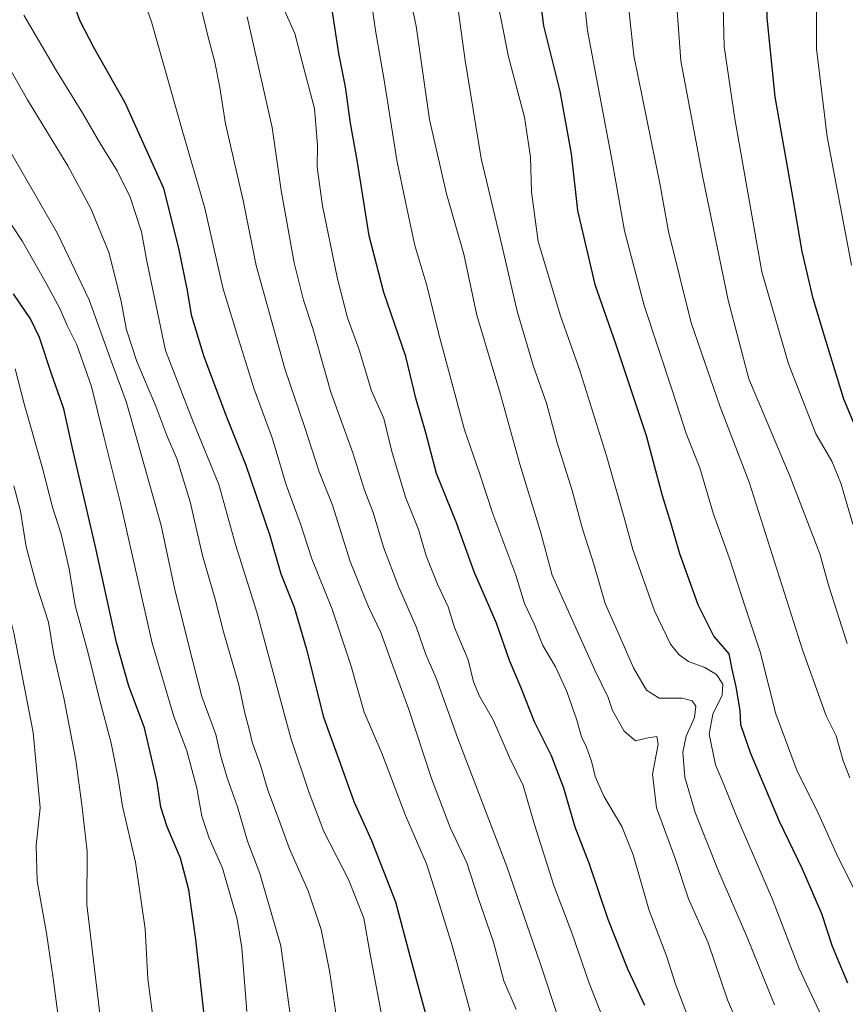
# Model space of a CAD drawing. Units: metres. Extents: x 613558 to 617010, y 4771018 to 4773389.
# Drawn here: x 616132 to 616348, y 4771756 to 4772014 of the extents above; entities that cross this region are included whole.
import ezdxf

# ---------------------------------------------------------------- set-up
doc = ezdxf.new("R2010")
doc.units = ezdxf.units.M
doc.header["$MEASUREMENT"] = 0
doc.layers.add('Curva de nivel maestra', color=36, linetype='Continuous', lineweight=30)
doc.layers.add('Curva de nivel normal', color=36, linetype='Continuous', lineweight=0)

# ---------------------------------------------------------------- blocks, each defined once
blk = doc.blocks.new('*U174')
at = {"layer": 'Curva de nivel normal', "color": 36, "linetype": 'Continuous', "lineweight": 0}
blk.add_polyline3d([(616349.78, 4771881.56, 995), (616346.64, 4771892.3, 995), (616344.36, 4771898.05, 995), (616340.14, 4771905.22, 995), (616333, 4771923.47, 995), (616326.02, 4771947.57, 995), (616318.94, 4771987.57, 995), (616316.14, 4772006.57, 995), (616315.52, 4772030.9, 995), (616316.77, 4772046.72, 995), (616319.14, 4772058.14, 995), (616322.09, 4772074.98, 995), (616325.44, 4772090.4, 995), (616329.06, 4772099.86, 995), (616332.58, 4772105.43, 995), (616337.83, 4772111.5, 995), (616343.74, 4772116.99, 995), (616349.48, 4772120.3, 995)], dxfattribs=at)
blk = doc.blocks.new('*U175')
at = {"layer": 'Curva de nivel normal', "color": 36, "linetype": 'Continuous', "lineweight": 0}
blk.add_polyline3d([(616349.06, 4771815.13, 985), (616347.3, 4771819.62, 985), (616345.44, 4771826.19, 985), (616342.8, 4771831.36, 985), (616336.7, 4771848.37, 985), (616322.72, 4771892.56, 985), (616315.09, 4771912.23, 985), (616307.46, 4771934.24, 985), (616301.57, 4771958.17, 985), (616299.32, 4771970.66, 985), (616292.47, 4772004.22, 985), (616290.26, 4772025.23, 985), (616290.88, 4772047.57, 985), (616295.7, 4772073.24, 985), (616298.11, 4772085.24, 985), (616304.25, 4772101.9, 985), (616310.54, 4772113.9, 985), (616318.85, 4772124.57, 985), (616325.15, 4772131.28, 985), (616330.34, 4772135.66, 985), (616336.48, 4772138.86, 985), (616346.8, 4772141.06, 985), (616365.87, 4772143.53, 985)], dxfattribs=at)
blk = doc.blocks.new('*U178')
at = {"layer": 'Curva de nivel normal', "color": 36, "linetype": 'Continuous', "lineweight": 0}
blk.add_polyline3d([(616179.38, 4772016.24, 935), (616180.99, 4772009.37, 935), (616182.83, 4772002.47, 935), (616184.11, 4771995.79, 935), (616185.63, 4771986.26, 935), (616190.24, 4771966.23, 935), (616193.64, 4771949.22, 935), (616201.22, 4771921.96, 935), (616206.34, 4771907.08, 935), (616210.14, 4771895.22, 935), (616213.62, 4771886.56, 935), (616218.23, 4771871.75, 935), (616223.05, 4771859.94, 935), (616226.31, 4771853.19, 935), (616229.06, 4771845.42, 935), (616233.64, 4771833.05, 935), (616239.55, 4771814.96, 935), (616244.45, 4771802.19, 935), (616248.82, 4771792.89, 935), (616251.72, 4771783.8, 935), (616255.73, 4771772.17, 935), (616258.49, 4771762.04, 935), (616261.72, 4771754.54, 935)], dxfattribs=at)
blk = doc.blocks.new('*U181')
at = {"layer": 'Curva de nivel normal', "color": 36, "linetype": 'Continuous', "lineweight": 0}
blk.add_polyline3d([(616321.62, 4771746.25, 960), (616316.97, 4771757.08, 960), (616311.96, 4771771.96, 960), (616306.78, 4771783.53, 960), (616303.22, 4771794.32, 960), (616298.4, 4771807.36, 960), (616297.36, 4771816.1, 960), (616298.9, 4771824, 960), (616298.49, 4771826.02, 960), (616296.22, 4771825.64, 960), (616292.96, 4771824.87, 960), (616289.95, 4771827.34, 960), (616286.94, 4771832.75, 960), (616285.78, 4771836.16, 960), (616282.26, 4771843.33, 960), (616271.14, 4771868.23, 960), (616268.18, 4771879.25, 960), (616262.67, 4771897.27, 960), (616257.4, 4771916.09, 960), (616251.38, 4771936.27, 960), (616248.02, 4771952.19, 960), (616243.48, 4771967.98, 960), (616239.04, 4771987.46, 960), (616235.51, 4772011.82, 960), (616232.26, 4772027.35, 960)], dxfattribs=at)
blk = doc.blocks.new('*U186')
at = {"layer": 'Curva de nivel normal', "color": 36, "linetype": 'Continuous', "lineweight": 0}
blk.add_polyline3d([(616249.63, 4771754.13, 930), (616244.95, 4771771.29, 930), (616240.95, 4771784.23, 930), (616238.21, 4771792.66, 930), (616232.71, 4771805.3, 930), (616226.52, 4771821.66, 930), (616221.92, 4771832.33, 930), (616218.41, 4771844.65, 930), (616213.53, 4771859.33, 930), (616208.25, 4771872.5, 930), (616205.29, 4771881.63, 930), (616201.5, 4771891.87, 930), (616197.96, 4771903.86, 930), (616193.14, 4771916.89, 930), (616188.74, 4771930.82, 930), (616184.95, 4771943.37, 930), (616180.18, 4771964.26, 930), (616174.22, 4771984.96, 930), (616166.3, 4772013, 930), (616163.54, 4772020.77, 930)], dxfattribs=at)
blk = doc.blocks.new('*U187')
at = {"layer": 'Curva de nivel normal', "color": 36, "linetype": 'Continuous', "lineweight": 0}
blk.add_polyline3d([(616358.36, 4772132.81, 990), (616343.38, 4772129.72, 990), (616336.27, 4772126.93, 990), (616329.81, 4772121, 990), (616322.3, 4772111.93, 990), (616316.93, 4772103.81, 990), (616313.14, 4772094.16, 990), (616308.23, 4772072.97, 990), (616304.58, 4772048.19, 990), (616303.18, 4772025.56, 990), (616304.83, 4772002.83, 990), (616310.47, 4771972.73, 990), (616317.15, 4771940.18, 990), (616322.56, 4771919.56, 990), (616333.41, 4771893.9, 990), (616341.15, 4771873.81, 990), (616343.52, 4771865.34, 990), (616348.33, 4771850.35, 990)], dxfattribs=at)
blk = doc.blocks.new('*U189')
at = {"layer": 'Curva de nivel normal', "color": 36, "linetype": 'Continuous', "lineweight": 0}
blk.add_polyline3d([(616272.81, 4771752.23, 940), (616267.97, 4771766.64, 940), (616259.24, 4771791.98, 940), (616246.4, 4771825.48, 940), (616240.8, 4771841.21, 940), (616238.08, 4771847.47, 940), (616235.6, 4771854.51, 940), (616230.87, 4771865.23, 940), (616227, 4771875.56, 940), (616224.23, 4771884.56, 940), (616222.04, 4771890.48, 940), (616218.93, 4771900.22, 940), (616213.18, 4771916.1, 940), (616208.44, 4771932.75, 940), (616206, 4771940.2, 940), (616203.58, 4771949.9, 940), (616200.18, 4771968.9, 940), (616197.84, 4771985.31, 940), (616191.32, 4772014.26, 940)], dxfattribs=at)
blk = doc.blocks.new('*U191')
at = {"layer": 'Curva de nivel normal', "color": 36, "linetype": 'Continuous', "lineweight": 0}
blk.add_polyline3d([(616126.69, 4772005.12, 915), (616133.82, 4771992.58, 915), (616144.4, 4771975.35, 915), (616150.34, 4771964.16, 915), (616155.2, 4771952.48, 915), (616158.35, 4771939.78, 915), (616159.69, 4771932.44, 915), (616162.44, 4771924.13, 915), (616167.42, 4771912.41, 915), (616170.26, 4771904.71, 915), (616173, 4771898.43, 915), (616176.41, 4771887.37, 915), (616179.57, 4771873.31, 915), (616182.9, 4771861.96, 915), (616185.08, 4771853.41, 915), (616189.11, 4771839.5, 915), (616190.69, 4771832.12, 915), (616191.8, 4771827.92, 915), (616192.6, 4771824.54, 915), (616194.76, 4771818.46, 915), (616196.71, 4771811.93, 915), (616199.22, 4771805.22, 915), (616202.36, 4771796.58, 915), (616207.3, 4771785.6, 915), (616210.63, 4771775.5, 915), (616212.85, 4771764.68, 915), (616214.98, 4771750.69, 915)], dxfattribs=at)
blk = doc.blocks.new('*U198')
at = {"layer": 'Curva de nivel normal', "color": 36, "linetype": 'Continuous', "lineweight": 0}
blk.add_polyline3d([(616306.2, 4771753.83, 955), (616303.37, 4771761.15, 955), (616301.09, 4771768.31, 955), (616296.5, 4771780.45, 955), (616292.32, 4771795.04, 955), (616289.38, 4771802.48, 955), (616284.61, 4771810.36, 955), (616282.35, 4771815.52, 955), (616281.44, 4771819.56, 955), (616280.13, 4771823.21, 955), (616278.8, 4771825.86, 955), (616277.59, 4771830.24, 955), (616274.93, 4771837.79, 955), (616271.97, 4771844.18, 955), (616268.71, 4771849.83, 955), (616266.38, 4771855.48, 955), (616263.87, 4771860.75, 955), (616261.57, 4771868.19, 955), (616255.6, 4771884.21, 955), (616252.08, 4771894.88, 955), (616248.21, 4771906.21, 955), (616241.44, 4771931.26, 955), (616238.31, 4771944.03, 955), (616235.16, 4771954.49, 955), (616232.78, 4771965.43, 955), (616230.44, 4771976.79, 955), (616227.11, 4771997.7, 955), (616224.88, 4772010.69, 955), (616223.86, 4772018.08, 955)], dxfattribs=at)
blk = doc.blocks.new('*U203')
at = {"layer": 'Curva de nivel normal', "color": 36, "linetype": 'Continuous', "lineweight": 0}
blk.add_polyline3d([(616350.29, 4771785.87, 980), (616345.87, 4771794.47, 980), (616340.44, 4771806.54, 980), (616335.28, 4771816.89, 980), (616329.66, 4771831.89, 980), (616325.55, 4771848.14, 980), (616321.6, 4771859.88, 980), (616317.47, 4771872.81, 980), (616313.38, 4771884.18, 980), (616309.77, 4771896.33, 980), (616306.22, 4771905.29, 980), (616302.62, 4771916.36, 980), (616295.2, 4771938.73, 980), (616290.09, 4771958.28, 980), (616286.83, 4771976.52, 980), (616280.36, 4772010.75, 980), (616277.68, 4772036.01, 980)], dxfattribs=at)
blk = doc.blocks.new('*U208')
at = {"layer": 'Curva de nivel normal', "color": 36, "linetype": 'Continuous', "lineweight": 0}
blk.add_polyline3d([(616227.05, 4771750, 920), (616223.47, 4771769.03, 920), (616221.81, 4771778.43, 920), (616217.84, 4771788.58, 920), (616211.32, 4771801.14, 920), (616207.52, 4771811.24, 920), (616202.72, 4771825.54, 920), (616193.8, 4771858.54, 920), (616188.26, 4771876.24, 920), (616183.86, 4771891.97, 920), (616177.19, 4771908.29, 920), (616169.94, 4771927, 920), (616165.04, 4771950.38, 920), (616163.66, 4771958.08, 920), (616160.64, 4771967.14, 920), (616157.28, 4771973.96, 920), (616152.75, 4771981.37, 920), (616148.32, 4771989.02, 920), (616141.36, 4772000.13, 920), (616132.87, 4772014.78, 920)], dxfattribs=at)
blk = doc.blocks.new('*U213')
at = {"layer": 'Curva de nivel normal', "color": 36, "linetype": 'Continuous', "lineweight": 0}
blk.add_polyline3d([(616341.74, 4771752.66, 970), (616335.64, 4771765.42, 970), (616328.79, 4771783.35, 970), (616319.39, 4771805.17, 970), (616316.02, 4771813.46, 970), (616313.9, 4771818.56, 970), (616312.21, 4771826.56, 970), (616313.18, 4771831.86, 970), (616315.59, 4771836.76, 970), (616315.8, 4771839.66, 970), (616314.15, 4771842.24, 970), (616311.12, 4771844.08, 970), (616306.77, 4771845.6, 970), (616304.36, 4771847.32, 970), (616302.12, 4771850.13, 970), (616297.93, 4771858.89, 970), (616292.23, 4771874.89, 970), (616289.92, 4771883.56, 970), (616285.38, 4771899.46, 970), (616278.37, 4771921.8, 970), (616273.27, 4771936.02, 970), (616267.45, 4771955.54, 970), (616265.67, 4771968.5, 970), (616265.49, 4771977.56, 970), (616263.9, 4771988.07, 970), (616259.71, 4772003.8, 970), (616257.77, 4772013.48, 970), (616254.88, 4772027.47, 970)], dxfattribs=at)
blk = doc.blocks.new('*U216')
at = {"layer": 'Curva de nivel normal', "color": 36, "linetype": 'Continuous', "lineweight": 0}
blk.add_polyline3d([(616284.89, 4771751.05, 945), (616280.81, 4771761.41, 945), (616276.23, 4771774.64, 945), (616271.56, 4771786.97, 945), (616266.45, 4771803.24, 945), (616263.54, 4771813.16, 945), (616259.96, 4771820.5, 945), (616255.78, 4771830.21, 945), (616252.11, 4771836.52, 945), (616250.57, 4771840.32, 945), (616249.11, 4771846.08, 945), (616245.58, 4771854.51, 945), (616243.87, 4771859.89, 945), (616241.07, 4771865.89, 945), (616238.17, 4771873.29, 945), (616236.12, 4771880.13, 945), (616232.73, 4771888.62, 945), (616229.16, 4771900.56, 945), (616227.07, 4771909.17, 945), (616223.88, 4771916.41, 945), (616220.63, 4771927.18, 945), (616217.58, 4771935.54, 945), (616214.9, 4771945.78, 945), (616211, 4771964.88, 945), (616209.59, 4771974.93, 945), (616209.7, 4771980.76, 945), (616208.88, 4771990.35, 945), (616206.43, 4771999.78, 945), (616203.78, 4772009.94, 945), (616198.93, 4772020.96, 945)], dxfattribs=at)
blk = doc.blocks.new('*U218')
at = {"layer": 'Curva de nivel normal', "color": 36, "linetype": 'Continuous', "lineweight": 0}
blk.add_polyline3d([(616329.34, 4771755.81, 965), (616322.24, 4771773.22, 965), (616314.45, 4771791.16, 965), (616308.59, 4771806.12, 965), (616305.83, 4771815.36, 965), (616305.28, 4771821.87, 965), (616306.16, 4771826.06, 965), (616308.41, 4771831, 965), (616308.69, 4771833.96, 965), (616307.8, 4771835.33, 965), (616305.12, 4771836, 965), (616299.16, 4771835.98, 965), (616295.85, 4771838.07, 965), (616292.41, 4771843.99, 965), (616288.81, 4771852.19, 965), (616285, 4771860.75, 965), (616282.01, 4771871.08, 965), (616279.07, 4771880.36, 965), (616276.39, 4771890.32, 965), (616272.46, 4771902.81, 965), (616269.61, 4771913.21, 965), (616266.25, 4771922.82, 965), (616261.95, 4771937.27, 965), (616257.93, 4771954.52, 965), (616252.54, 4771977.26, 965), (616248.33, 4772002.86, 965), (616246.65, 4772015.51, 965)], dxfattribs=at)
blk = doc.blocks.new('*U223')
at = {"layer": 'Curva de nivel normal', "color": 36, "linetype": 'Continuous', "lineweight": 0}
blk.add_polyline3d([(616130.19, 4771891.58, 890), (616132.01, 4771884.96, 890), (616133.44, 4771875.58, 890), (616136.14, 4771865.56, 890), (616139.26, 4771855.93, 890), (616140.74, 4771847.39, 890), (616143.3, 4771836.08, 890), (616146.48, 4771819.79, 890), (616148.08, 4771807.38, 890), (616149.42, 4771795.89, 890), (616149.32, 4771782.07, 890), (616153.46, 4771747.55, 890)], dxfattribs=at)
blk = doc.blocks.new('*U237')
at = {"layer": 'Curva de nivel maestra', "color": 36, "linetype": 'Continuous', "lineweight": 30}
blk.add_polyline3d([(616145.66, 4772018.24, 925), (616147.52, 4772013.24, 925), (616151.1, 4772006.33, 925), (616159.26, 4771991.87, 925), (616169.36, 4771969.51, 925), (616173.42, 4771953.35, 925), (616175.59, 4771942.68, 925), (616176.61, 4771936.36, 925), (616179.98, 4771925.39, 925), (616185.87, 4771909.61, 925), (616190.92, 4771897, 925), (616197.21, 4771878.62, 925), (616200.13, 4771868.58, 925), (616203.59, 4771859.81, 925), (616206.78, 4771849.1, 925), (616211.3, 4771831.01, 925), (616215.61, 4771819.02, 925), (616219.24, 4771808.98, 925), (616223.85, 4771798.77, 925), (616230.16, 4771782.74, 925), (616233.88, 4771768.56, 925), (616239.08, 4771749.23, 925)], dxfattribs=at)
blk = doc.blocks.new('*U238')
at = {"layer": 'Curva de nivel maestra', "color": 36, "linetype": 'Continuous', "lineweight": 30}
blk.add_polyline3d([(616295.39, 4771755.56, 950), (616290.96, 4771765.13, 950), (616285.77, 4771778.13, 950), (616280.93, 4771792.59, 950), (616277.18, 4771802.26, 950), (616274.16, 4771812.5, 950), (616270.92, 4771820.93, 950), (616266.5, 4771829.81, 950), (616262.88, 4771838.86, 950), (616259.94, 4771845.91, 950), (616256.54, 4771855.62, 950), (616250.75, 4771869.08, 950), (616246.12, 4771881.87, 950), (616240.84, 4771894.84, 950), (616238.04, 4771905.44, 950), (616235.41, 4771914.52, 950), (616232.84, 4771925.4, 950), (616227.04, 4771942.16, 950), (616223.24, 4771956.99, 950), (616220.18, 4771976.27, 950), (616218.38, 4771986.46, 950), (616217.05, 4771995.96, 950), (616215.33, 4772004.67, 950), (616213.67, 4772015.62, 950)], dxfattribs=at)
blk = doc.blocks.new('*U239')
at = {"layer": 'Curva de nivel maestra', "color": 36, "linetype": 'Continuous', "lineweight": 30}
blk.add_polyline3d([(616266.57, 4772029.6, 975), (616268.85, 4772011.94, 975), (616273.12, 4771994.82, 975), (616276.08, 4771978.46, 975), (616277.79, 4771963.63, 975), (616282.3, 4771944.25, 975), (616287.72, 4771928.8, 975), (616295.7, 4771904.78, 975), (616299.95, 4771889.03, 975), (616302.22, 4771881.71, 975), (616304.44, 4771873.84, 975), (616309.23, 4771860.55, 975), (616313.44, 4771852.15, 975), (616317.33, 4771847.61, 975), (616318.14, 4771843.57, 975), (616319.18, 4771838.95, 975), (616320.21, 4771832.78, 975), (616320.39, 4771829.13, 975), (616322.92, 4771821.8, 975), (616330.55, 4771803.84, 975), (616336.55, 4771791.35, 975), (616341.6, 4771779.71, 975), (616344.42, 4771771.09, 975), (616346.16, 4771766.94, 975), (616348.46, 4771761.55, 975)], dxfattribs=at)

msp = doc.modelspace()

# ---------------------------------------------------------------- linework, layer by layer
at = {"layer": 'Curva de nivel maestra', "color": 36, "linetype": 'Continuous', "lineweight": 30}
for points in [[(616359.3, 4771885.81, 1000), (616347.5, 4771914.22, 1000), (616342.37, 4771930.73, 1000), (616339.47, 4771940.57, 1000), (616336.55, 4771952.9, 1000), (616334.15, 4771967.24, 1000), (616329.5, 4771993.41, 1000), (616327.4, 4772014.06, 1000), (616327.17, 4772029.31, 1000), (616328.53, 4772041.84, 1000), (616332.48, 4772062.39, 1000), (616335.41, 4772082.69, 1000), (616337.82, 4772092.08, 1000), (616342.01, 4772099.99, 1000), (616346.48, 4772105.84, 1000), (616352.26, 4772110.37, 1000)], [(616179.93, 4771753.92, 900), (616177.89, 4771772.88, 900), (616176.07, 4771785.83, 900), (616173.88, 4771794.16, 900), (616170.35, 4771802.33, 900), (616168.7, 4771807.53, 900), (616167.74, 4771814.01, 900), (616164.44, 4771828.26, 900), (616160.29, 4771839.15, 900), (616157.08, 4771850.6, 900), (616151.6, 4771875.59, 900), (616145.76, 4771900.64, 900), (616143.3, 4771911.74, 900), (616140.14, 4771920.61, 900), (616136.91, 4771930.42, 900), (616134.55, 4771935.32, 900), (616130.1, 4771941.86, 900)]]:
    msp.add_polyline3d(points, dxfattribs=at)
at = {"layer": 'Curva de nivel normal', "color": 36, "linetype": 'Continuous', "lineweight": 0}
for points in [[(616349.48, 4771949.32, 1005), (616343.09, 4771982.88, 1005), (616340.33, 4772005.9, 1005), (616340.24, 4772025.42, 1005), (616343.48, 4772053.48, 1005), (616344.87, 4772064.7, 1005), (616346.05, 4772078.18, 1005), (616348.8, 4772088.47, 1005)], [(616092.56, 4772020, 905), (616095.26, 4772013.02, 905), (616098.65, 4772007.42, 905), (616103.92, 4772001.36, 905), (616107.98, 4771993.74, 905), (616120.65, 4771973.4, 905), (616132.49, 4771955.54, 905), (616138.65, 4771944.63, 905), (616142.3, 4771937.98, 905), (616144.18, 4771933.51, 905), (616146.69, 4771928.45, 905), (616150.52, 4771917.61, 905), (616153.83, 4771904.11, 905), (616158.15, 4771887.03, 905), (616166.42, 4771850.37, 905), (616172.1, 4771831.18, 905), (616175.52, 4771822.26, 905), (616178.08, 4771812.49, 905), (616179.41, 4771805.16, 905), (616181.32, 4771799.4, 905), (616184.83, 4771791.57, 905), (616188.68, 4771778.2, 905), (616189.86, 4771770.65, 905), (616191.24, 4771754.07, 905)], [(616202.85, 4771751.3, 910), (616200.14, 4771771.22, 910), (616194.58, 4771790.1, 910), (616191.41, 4771798.6, 910), (616188.77, 4771807.62, 910), (616186.06, 4771815.14, 910), (616184.32, 4771821.06, 910), (616183.13, 4771826.54, 910), (616179.46, 4771836.44, 910), (616176.3, 4771848.7, 910), (616172.31, 4771864.82, 910), (616168.78, 4771881.24, 910), (616162.84, 4771902.29, 910), (616159.6, 4771913.66, 910), (616155.77, 4771924.04, 910), (616149.92, 4771940.28, 910), (616141.68, 4771957.63, 910), (616130.42, 4771977.18, 910), (616124.98, 4771986.41, 910), (616119.14, 4771993.76, 910), (616110.46, 4772007.55, 910), (616106.4, 4772015.15, 910)], [(616142.48, 4771748.21, 885), (616140.53, 4771762.7, 885), (616138.78, 4771774.56, 885), (616136.35, 4771788.23, 885), (616136.07, 4771797.5, 885), (616137.15, 4771807.31, 885), (616135.31, 4771827.07, 885), (616130.2, 4771853.12, 885), (616125.8, 4771870.57, 885), (616124.08, 4771881.16, 885), (616119.25, 4771901.49, 885), (616114.93, 4771914.02, 885), (616112.6, 4771921.2, 885), (616108.18, 4771930.3, 885), (616097.2, 4771945.47, 885), (616079.53, 4771966.96, 885), (616074.58, 4771974.03, 885), (616073.51, 4771978.28, 885), (616070.29, 4771984.56, 885), (616066.18, 4771987.74, 885), (616062.17, 4771991.15, 885), (616058.62, 4771996.14, 885), (616055.48, 4772004.21, 885), (616050.61, 4772014.04, 885)], [(616130.54, 4771922.17, 895), (616132.94, 4771913.03, 895), (616137.77, 4771896.16, 895), (616140.38, 4771885.96, 895), (616142.6, 4771878.89, 895), (616144.72, 4771869.82, 895), (616146.3, 4771860.24, 895), (616149.7, 4771847.78, 895), (616152.65, 4771835.76, 895), (616155.69, 4771824.21, 895), (616157.44, 4771815.56, 895), (616158.64, 4771807.72, 895), (616162.06, 4771793.14, 895), (616164.6, 4771775.68, 895), (616165.34, 4771762.61, 895), (616166.67, 4771752.04, 895)]]:
    msp.add_polyline3d(points, dxfattribs=at)

# ---------------------------------------------------------------- block references
at = {"layer": 'Curva de nivel maestra', "color": 36, "linetype": 'Continuous', "lineweight": 30}
for name in ['*U237', '*U238', '*U239']:
    msp.add_blockref(name, (0, 0), dxfattribs=at)
at = {"layer": 'Curva de nivel normal', "color": 36, "linetype": 'Continuous', "lineweight": 0}
for name in ['*U223', '*U191', '*U208', '*U186', '*U178', '*U189', '*U216', '*U198', '*U181', '*U218', '*U213', '*U203', '*U175', '*U187', '*U174']:
    msp.add_blockref(name, (0, 0), dxfattribs=at)

doc.saveas('drawing.dxf')
